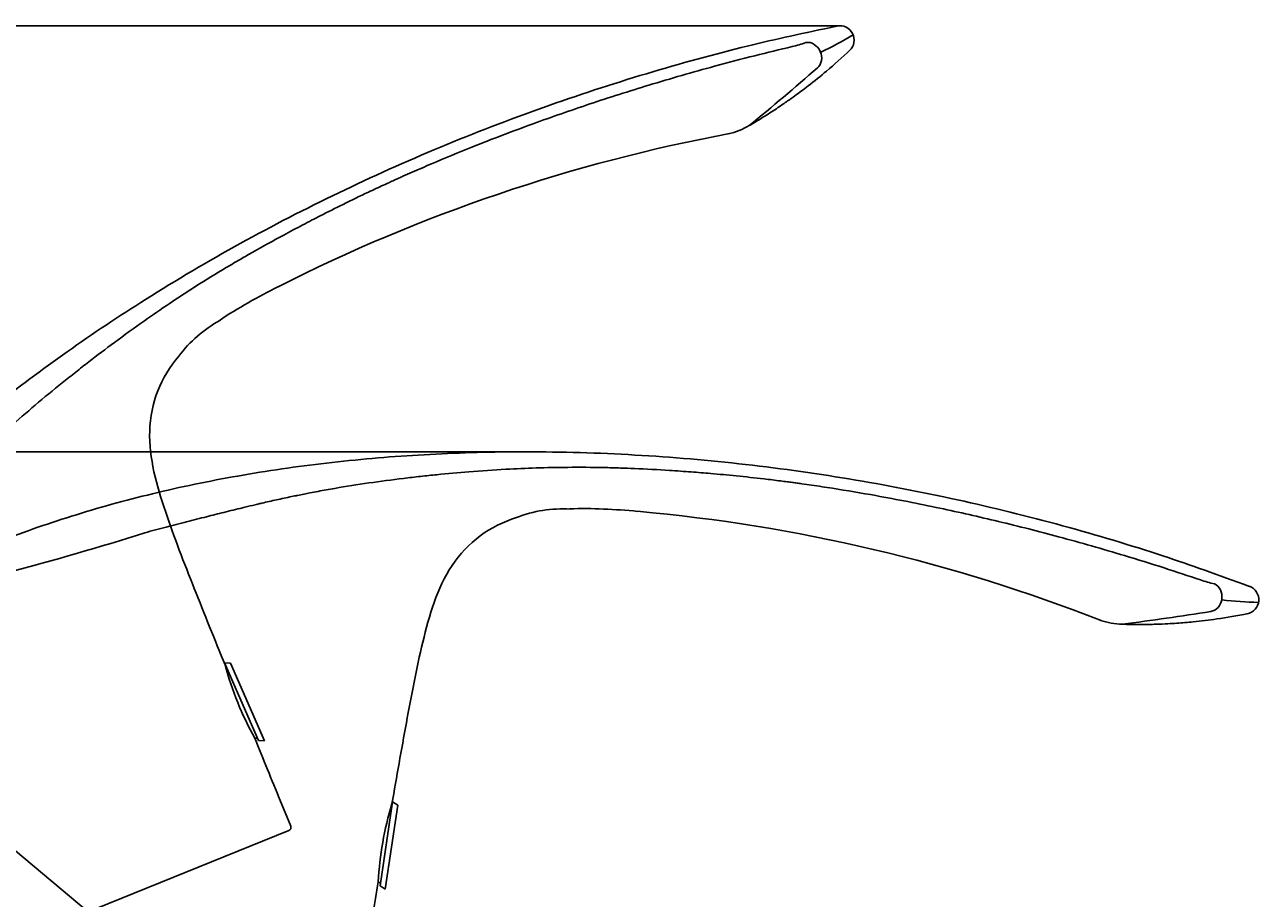
# Model space of a CAD drawing. Units: millimetres. Extents: x 7 to 203, y 5 to 291.
# Drawn here: x 94 to 122, y 191 to 211 of the extents above; entities that cross this region are included whole.
import ezdxf
from ezdxf.enums import TextEntityAlignment as Align
from ezdxf.lldxf.tags import DXFTag

# ---------------------------------------------------------------- set-up
doc = ezdxf.new("R2010")
doc.units = ezdxf.units.MM
doc.layers.add('Default', color=7, linetype='Continuous')
doc.layers.add('Standard', color=7, linetype='Continuous')
doc.styles.add('SEACAD_Arial', font='arial.ttf')
tags = doc.linetypes.add('HIDDEN2', pattern=[4.7625, 3.175, -1.5875]).pattern_tags.tags
tags[6:7] = [DXFTag(74, 4), DXFTag(75, 0), DXFTag(340, '0'), DXFTag(46, 0.0), DXFTag(50, 0.0), DXFTag(44, 0.0), DXFTag(45, 0.0)]
tags[4:5] = [DXFTag(74, 4), DXFTag(75, 0), DXFTag(340, '0'), DXFTag(46, 0.0), DXFTag(50, 0.0), DXFTag(44, 0.0), DXFTag(45, 0.0)]
doc.dimstyles.get("Standard").update_dxf_attribs({"dimtxt": 0.18, "dimasz": 0.18, "dimexe": 0.18, "dimexo": 0.0625, "dimgap": 0.09, "dimtad": 0, "dimtih": 1, "dimtoh": 1, "dimdec": 4, "dimzin": 0, "dimdsep": 46, "dimtxsty": 'Standard', "dimcen": 0.09, "dimadec": 0, "dimazin": 0, "dimtfac": 1, "dimtdec": 4, "dimtofl": 0, "dimtmove": 0, "dimatfit": 3, "dimfxl": 0, "dimtolj": 1, "dimtzin": 0, "dimarcsym": 0})

# ---------------------------------------------------------------- blocks, each defined once
blk = doc.blocks.new('DMBLK54')
at = {"layer": 'Default', "linetype": 'Continuous'}
for points in [[(43.137, 195.044), (45.137, 195.044), (44.137, 201.044)], [(43.137, 170.623), (44.137, 164.623), (45.137, 170.623)]]:
    blk.add_hatch(color=7, dxfattribs=at).paths.add_polyline_path(points)
at = {"layer": 'Default', "color": 7, "linetype": 'Continuous'}
for p, q in [((105.666, 201.044), (41.137, 201.044)), ((44.137, 187.933), (44.137, 201.044)), ((44.137, 164.623), (44.137, 177.733)), ((84.809, 164.623), (41.137, 164.623))]:
    blk.add_line(p, q, dxfattribs=at)
at = {"layer": 'Default', "color": 7, "linetype": 'Continuous', "style": 'SEACAD_Arial'}
blk.add_text('146', height=6, dxfattribs=at).set_placement((37.093, 185.833), align=Align.TOP_LEFT)
blk = doc.blocks.new('DMBLK55')
at = {"layer": 'Default', "linetype": 'Continuous'}
for points in [[(25.137, 204.682), (27.137, 204.682), (26.137, 210.682)], [(25.137, 170.623), (26.137, 164.623), (27.137, 170.623)]]:
    blk.add_hatch(color=7, dxfattribs=at).paths.add_polyline_path(points)
at = {"layer": 'Default', "color": 7, "linetype": 'Continuous'}
for p, q in [((112.771, 210.682), (23.137, 210.682)), ((26.137, 192.752), (26.137, 210.682)), ((26.137, 164.623), (26.137, 182.552)), ((84.809, 164.623), (23.137, 164.623))]:
    blk.add_line(p, q, dxfattribs=at)
at = {"layer": 'Default', "color": 7, "linetype": 'Continuous', "style": 'SEACAD_Arial'}
blk.add_text('184', height=6, dxfattribs=at).set_placement((19.093, 190.652), align=Align.TOP_LEFT)

msp = doc.modelspace()

# ---------------------------------------------------------------- linework, layer by layer
at = {"layer": 'Default', "color": 7, "linetype": 'HIDDEN2'}
msp.add_arc((100.10265, 201.51685), 2.83773, 118.390457, 143.445412, dxfattribs=at)
at = {"layer": 'Default', "color": 7, "linetype": 'Continuous'}
msp.add_arc((106.49449, 196.91577), 2.83773, 86.390457, 111.445412, dxfattribs=at)
at = {"layer": 'Standard', "color": 7, "linetype": 'HIDDEN2'}
for p, q in [((98.85696, 196.2733), (99.62225, 194.51324)), ((98.9959, 196.26723), (98.85696, 196.2733)), ((98.87914, 196.22228), (98.86885, 196.22273)), ((98.9959, 196.26723), (99.7612, 194.50717)), ((99.54183, 194.5668), (99.60007, 194.56426)), ((99.62225, 194.51324), (99.7612, 194.50717)), ((100.11674, 193.15807), (100.35489, 192.57549)), ((100.31356, 192.47756), (95.93947, 190.71031))]:
    msp.add_line(p, q, dxfattribs=at)
at = {"layer": 'Standard', "color": 7, "linetype": 'Continuous'}
for p, q in [((95.77126, 190.64109), (90.11287, 195.38905)), ((102.65942, 193.1291), (102.37574, 191.23095)), ((102.77404, 193.05033), (102.49036, 191.15217)), ((102.6512, 193.07408), (102.64271, 193.07992)), ((102.77404, 193.05033), (102.65942, 193.1291)), ((102.33592, 191.31898), (102.38396, 191.28596)), ((102.37574, 191.23095), (102.49036, 191.15217))]:
    msp.add_line(p, q, dxfattribs=at)
at = {"layer": 'Standard', "color": 7, "linetype": 'HIDDEN2'}
for centre, radius, start, end in [((111.31555, 212.05401), 1.88197, 281.575304, 291.504822), ((108.35317, 218.35197), 9.18258, 295.752894, 300.912895), ((65.31136, 263.64013), 71.49334, 309.4332041, 311.0540247), ((109.87181, 209.87911), 1.68794, 283.224086, 300.258866), ((117.22662, 170.99029), 37.89357, 100.570126, 116.918455), ((105.97016, 198.14404), 7.35663, 195.139275, 209.095047), ((100.28547, 192.5471), 0.075, 292, 22.240497)]:
    msp.add_arc(centre, radius, start, end, dxfattribs=at)
at = {"layer": 'Standard', "color": 7, "linetype": 'Continuous'}
for centre, radius, start, end in [((104.83983, 161.95346), 37.89357, 68.570126, 84.918455), ((79.66942, 253.70356), 57.19696, 281.23096, 287.698822), ((121.58741, 199.90986), 1.88197, 249.575304, 259.504822), ((122.41258, 206.82065), 9.18258, 263.752894, 268.912895), ((109.91013, 268.03588), 71.49334, 277.4332041, 279.0540247), ((119.21052, 198.8305), 1.68794, 251.224086, 268.258866), ((109.6831, 190.94615), 7.35663, 163.139275, 177.095047)]:
    msp.add_arc(centre, radius, start, end, dxfattribs=at)
at = {"layer": 'Standard', "color": 7, "linetype": 'HIDDEN2'}
for centre, major_axis, ratio, start_param, end_param in [((112.77146, 210.35713), (-0.18079, 0.27007), 0.99998995, 3.30477134, 5.8927301), ((112.0764, 209.98907), (-0.14044, 0.29309), 0.84786183, 3.35400655, 6.02000896)]:
    msp.add_ellipse(centre, major_axis=major_axis, ratio=ratio, start_param=start_param, end_param=end_param, dxfattribs=at)
at = {"layer": 'Standard', "color": 7, "linetype": 'Continuous'}
for centre, major_axis, ratio, start_param, end_param in [((121.1384, 197.75551), (0.03622, 0.32298), 0.84786183, 3.35400655, 6.02000896), ((121.92289, 197.69931), (-0.0102, 0.32484), 0.99998995, 3.30477134, 5.8927301)]:
    msp.add_ellipse(centre, major_axis=major_axis, ratio=ratio, start_param=start_param, end_param=end_param, dxfattribs=at)
at = {"layer": 'Standard', "color": 7, "linetype": 'HIDDEN2'}
for points, knots in [([(112.70782, 210.67232), (111.96252, 210.51486), (110.61787, 210.22623), (108.35579, 209.60372), (106.05115, 208.84895), (103.72441, 207.95172), (101.43462, 206.92593), (99.20825, 205.77849), (97.16104, 204.57182), (95.30141, 203.33186), (93.63127, 202.08298), (92.07566, 200.77579), (90.64599, 199.41978), (89.34773, 198.01962), (88.20139, 196.59577), (87.20486, 195.16203), (86.71106, 194.27139), (86.44344, 193.78337)], [0, 0, 0, 0, 0.06460859, 0.13815801, 0.21434928, 0.29206265, 0.37035338, 0.44842276, 0.5255963, 0.59194369, 0.65685508, 0.72007069, 0.78138676, 0.84065748, 0.8977987, 0.9527932, 1, 1, 1, 1]), ([(90.88232, 198.4652), (90.99469, 198.58533), (91.21679, 198.82288), (91.54725, 199.17156), (91.8581, 199.49711), (92.15908, 199.8099), (92.40802, 200.06611), (92.59161, 200.25314), (92.69787, 200.36068), (92.82863, 200.49206), (93.01431, 200.67605), (93.19376, 200.85109), (93.31139, 200.96339), (93.38135, 201.02994), (93.46754, 201.11141), (93.58247, 201.21832), (93.75453, 201.37782), (94.08704, 201.67881), (94.57858, 202.10601), (95.0828, 202.52246), (95.48827, 202.84576), (95.88001, 203.15115), (96.3941, 203.54059), (96.9998, 203.97871), (97.6142, 204.40187), (98.22897, 204.80457), (98.77278, 205.13921), (99.20656, 205.39414), (99.63843, 205.64147), (100.10678, 205.90015), (100.6159, 206.17097), (101.06351, 206.40317), (101.55614, 206.65119), (102.03366, 206.88176), (102.38393, 207.04525), (102.57938, 207.13478), (102.69308, 207.18631), (102.79528, 207.23241), (102.92868, 207.2921), (103.1749, 207.40109), (103.69307, 207.62521), (104.60152, 207.99993), (105.79522, 208.45584), (107.12971, 208.9216), (108.49879, 209.35782), (109.74389, 209.71551), (110.82543, 210.0007), (111.41099, 210.14215), (111.69318, 210.21031)], [0, 0, 0, 0, 0.02006888, 0.0396766, 0.0588551, 0.07557804, 0.09366451, 0.10366584, 0.10867013, 0.11281226, 0.12714357, 0.14179436, 0.14470719, 0.14774114, 0.1540291, 0.15974259, 0.16756479, 0.18377178, 0.21641001, 0.24962584, 0.2660086, 0.28161016, 0.31206358, 0.34721863, 0.37565485, 0.40558829, 0.43878162, 0.45444443, 0.4674081, 0.49980999, 0.5199505, 0.53797585, 0.56152036, 0.58741905, 0.60274819, 0.60870852, 0.61365354, 0.61797782, 0.62238938, 0.63148392, 0.6508257, 0.69124894, 0.75131902, 0.80662959, 0.86359746, 0.92652586, 0.96459157, 1, 1, 1, 1]), ([(110.70908, 208.41338), (110.84534, 208.49437), (111.0528, 208.61831), (111.35133, 208.81281), (111.57459, 208.96597), (111.80218, 209.12841), (112.09699, 209.34923), (112.52766, 209.6957), (112.81339, 209.95532), (113.00746, 210.13291)], [0, 0, 0, 0, 0.1502971, 0.27272834, 0.36478984, 0.43390722, 0.56389388, 0.75057129, 1, 1, 1, 1]), ([(100.07524, 204.78012), (99.8451, 204.66349), (99.61725, 204.54309), (99.16973, 204.28888), (98.94999, 204.15517), (98.7376, 204.00941)], [0, 0, 0, 0, 0.5, 0.5, 1, 1, 1, 1]), ([(97.82313, 203.20697), (97.62456, 202.97115), (97.45876, 202.70472), (97.23493, 202.13559), (97.17498, 201.82485), (97.15615, 201.20912), (97.19519, 200.89778), (97.32996, 200.29083), (97.42215, 199.99357), (97.71776, 199.10966), (97.94494, 198.53071), (98.40291, 197.37513), (98.63558, 196.7988), (98.86885, 196.22273)], [0, 0, 0, 0, 0.125, 0.125, 0.25, 0.25, 0.375, 0.375, 0.5, 0.5, 0.75, 0.75, 1, 1, 1, 1])]:
    msp.add_open_spline(points, degree=3, knots=knots, dxfattribs=at)
at = {"layer": 'Standard', "color": 7, "linetype": 'Continuous'}
for points, knots in [([(122.03594, 198.00033), (121.32045, 198.26174), (120.02717, 198.72952), (117.77893, 199.40033), (115.42452, 199.98153), (112.97588, 200.4536), (110.49044, 200.7971), (107.99432, 201.00381), (105.61875, 201.06535), (103.38462, 200.99926), (101.30645, 200.82519), (99.29451, 200.54097), (97.36351, 200.14863), (95.52055, 199.64919), (93.79387, 199.04917), (92.189, 198.36137), (91.29826, 197.86774), (90.8127, 197.59569)], [0, 0, 0, 0, 0.06460859, 0.13815801, 0.21434928, 0.29206265, 0.37035338, 0.44842276, 0.5255963, 0.59194369, 0.65685508, 0.72007069, 0.78138676, 0.84065748, 0.8977987, 0.9527932, 1, 1, 1, 1]), ([(97.05807, 199.21386), (97.21703, 199.25618), (97.53127, 199.33994), (97.99628, 199.46052), (98.43241, 199.57188), (98.85341, 199.67765), (99.2003, 199.76301), (99.4551, 199.82433), (99.6022, 199.85922), (99.78272, 199.90134), (100.03767, 199.95898), (100.28262, 200.01233), (100.44188, 200.04524), (100.53648, 200.06459), (100.65274, 200.08801), (100.80687, 200.11777), (101.0373, 200.16186), (101.47879, 200.24091), (102.12201, 200.34272), (102.7703, 200.42869), (103.28549, 200.488), (103.77953, 200.53939), (104.42188, 200.59723), (105.1677, 200.64781), (105.91299, 200.68108), (106.64775, 200.69682), (107.28626, 200.69243), (107.78921, 200.67876), (108.28652, 200.65965), (108.82079, 200.63083), (109.39605, 200.59071), (109.8987, 200.55042), (110.44791, 200.49971), (110.97505, 200.4422), (111.35873, 200.39522), (111.57192, 200.36758), (111.69565, 200.35103), (111.80675, 200.33596), (111.95152, 200.31589), (112.21808, 200.27784), (112.77627, 200.19332), (113.74525, 200.0297), (114.99917, 199.78377), (116.3777, 199.47158), (117.7699, 199.11601), (119.01535, 198.75955), (120.08368, 198.42828), (120.65522, 198.23793), (120.93065, 198.1462)], [0, 0, 0, 0, 0.02006888, 0.0396766, 0.0588551, 0.07557804, 0.09366451, 0.10366584, 0.10867013, 0.11281226, 0.12714357, 0.14179436, 0.14470719, 0.14774114, 0.1540291, 0.15974259, 0.16756479, 0.18377178, 0.21641001, 0.24962584, 0.2660086, 0.28161016, 0.31206358, 0.34721863, 0.37565485, 0.40558829, 0.43878162, 0.45444443, 0.4674081, 0.49980999, 0.5199505, 0.53797585, 0.56152036, 0.58741905, 0.60274819, 0.60870852, 0.61365354, 0.61797782, 0.62238938, 0.63148392, 0.6508257, 0.69124894, 0.75131902, 0.80662959, 0.86359746, 0.92652586, 0.96459157, 1, 1, 1, 1]), ([(108.20052, 199.69771), (107.94354, 199.72075), (107.68651, 199.73939), (107.17228, 199.76096), (106.91508, 199.76401), (106.65772, 199.75295)], [0, 0, 0, 0, 0.5, 0.5, 1, 1, 1, 1]), ([(105.45697, 199.55703), (105.16362, 199.46228), (104.88182, 199.3242), (104.39041, 198.96015), (104.1749, 198.7284), (103.83264, 198.21621), (103.70076, 197.93149), (103.49342, 197.34535), (103.41408, 197.0444), (103.19637, 196.13816), (103.08223, 195.52679), (102.85825, 194.30412), (102.75016, 193.69207), (102.64271, 193.07992)], [0, 0, 0, 0, 0.125, 0.125, 0.25, 0.25, 0.375, 0.375, 0.5, 0.5, 0.75, 0.75, 1, 1, 1, 1]), ([(119.14385, 197.14381), (119.30233, 197.14028), (119.54394, 197.13546), (119.90018, 197.1422), (120.17068, 197.15378), (120.44976, 197.17093), (120.81679, 197.20198), (121.36563, 197.26758), (121.74551, 197.33633), (122.00421, 197.3841)], [0, 0, 0, 0, 0.1502971, 0.27272834, 0.36478984, 0.43390722, 0.56389388, 0.75057129, 1, 1, 1, 1])]:
    msp.add_open_spline(points, degree=3, knots=knots, dxfattribs=at)
at = {"layer": 'Standard', "color": 7, "linetype": 'HIDDEN2'}
msp.add_open_spline([(99.54183, 194.5668), (99.73323, 194.09713), (99.92491, 193.62757), (100.11674, 193.15807)], degree=3, dxfattribs=at)
at = {"layer": 'Standard', "color": 7, "linetype": 'Continuous'}
msp.add_open_spline([(102.33592, 191.31898), (102.24935, 190.81925), (102.16307, 190.31947), (102.07697, 189.81966)], degree=3, dxfattribs=at)

# ---------------------------------------------------------------- dimensions: what is measured, and where the dimension line sits
at = {"layer": 'Default', "color": 7, "linetype": 'Continuous'}
for base, p2, picture, middle in [((26.13689, 210.68213), (112.77146, 210.68213), 'DMBLK55', (26.13689, 187.65245)), ((44.13689, 201.04399), (105.66648, 201.04399), 'DMBLK54', (44.13689, 182.83338))]:
    dim = msp.add_linear_dim(base=base, p1=(84.80886, 164.62277), p2=p2, angle=90, text='\\A1;<>', dimstyle='Standard', dxfattribs=at)
    dim.commit()
    dim.dimension.update_dxf_attribs({"geometry": picture, "text_midpoint": middle, "dimtype": 160})

doc.saveas('drawing.dxf')
